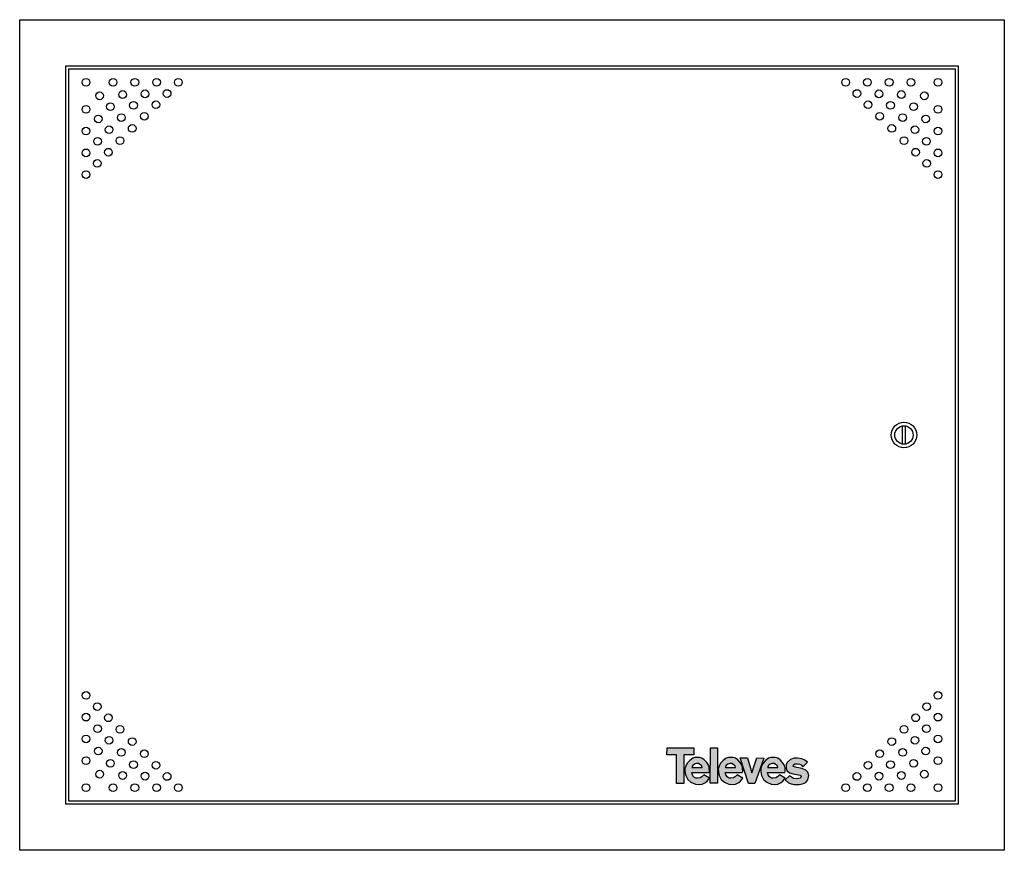
# Model space of a CAD drawing. Units: millimetres. Extents: x 0 to 640, y 0 to 540.
import ezdxf

# ---------------------------------------------------------------- set-up
doc = ezdxf.new("R2010")
doc.units = ezdxf.units.MM

# ---------------------------------------------------------------- blocks, each defined once
blk = doc.blocks.new('Televes_negro')
at = {"true_color": 0xffffff}
h = blk.add_hatch(color=7, dxfattribs=at)
h.dxf.hatch_style = 1
h.paths.add_polyline_path([(-2.12, 5.81), (-2.14, 4.65), (-0.59, 4.65), (-0.59, 0), (0.59, 0), (0.59, 4.68), (2.24, 4.68), (2.24, 5.81)])
h.paths.add_polyline_path([(2.41, 4.21), (2.05, 4.1), (1.55, 3.76), (1.15, 3.29), (0.9, 2.83), (0.77, 2.39), (0.78, 1.9), (0.92, 1.28), (1.25, 0.68), (1.76, 0.21), (2.47, -0.1), (2.99, -0.16), (3.56, -0.1), (4.1, 0.18), (4.38, 0.38), (4.77, 0.87), (3.83, 1.4), (3.51, 1.07), (3.24, 0.94), (2.8, 0.9), (2.54, 0.9), (2.19, 1.11), (2, 1.4), (1.9, 1.8), (4.67, 1.78), (4.75, 2.03), (4.73, 2.48), (4.65, 2.91), (4.32, 3.44), (3.93, 3.85), (3.54, 4.1), (3.12, 4.21), (2.77, 4.25)])
h.paths.add_polyline_path([(2.97, 3.24), (3.18, 3.12), (3.5, 2.89), (3.58, 2.58), (3.52, 2.58), (1.96, 2.58), (1.96, 2.76), (2.07, 2.95), (2.34, 3.16), (2.64, 3.25)], flags=16)
h.paths.add_polyline_path([(4.89, 0.05), (6.07, 0.05), (6.07, 5.79), (4.94, 5.79)])
h.paths.add_polyline_path([(7.84, 4.21), (7.48, 4.1), (6.98, 3.76), (6.58, 3.29), (6.33, 2.83), (6.2, 2.39), (6.21, 1.9), (6.35, 1.28), (6.68, 0.68), (7.19, 0.21), (7.9, -0.1), (8.42, -0.16), (8.99, -0.1), (9.53, 0.18), (9.81, 0.38), (10.19, 0.87), (9.26, 1.4), (8.94, 1.07), (8.67, 0.94), (8.22, 0.9), (7.97, 0.9), (7.62, 1.11), (7.43, 1.4), (7.32, 1.8), (10.1, 1.78), (10.18, 2.03), (10.16, 2.48), (10.08, 2.91), (9.75, 3.44), (9.35, 3.85), (8.97, 4.1), (8.55, 4.21), (8.2, 4.25)])
h.paths.add_polyline_path([(8.4, 3.24), (8.61, 3.12), (8.93, 2.89), (9.02, 2.58), (8.95, 2.58), (7.39, 2.58), (7.39, 2.76), (7.5, 2.95), (7.77, 3.16), (8.07, 3.25)], flags=16)
h.paths.add_polyline_path([(10.95, 4.16), (9.78, 4.16), (11.11, -0.01), (12.16, -0.01), (13.58, 4.1), (12.47, 4.19), (11.66, 1.75)])
h.paths.add_polyline_path([(15.85, 4.1), (15.44, 4.21), (15.08, 4.25), (14.72, 4.21), (14.36, 4.1), (13.86, 3.76), (13.47, 3.29), (13.21, 2.83), (13.09, 2.39), (13.09, 1.9), (13.24, 1.28), (13.57, 0.68), (14.07, 0.21), (14.79, -0.1), (15.31, -0.16), (15.88, -0.1), (16.42, 0.18), (16.69, 0.38), (17.08, 0.87), (16.14, 1.4), (15.83, 1.07), (15.56, 0.94), (15.11, 0.9), (14.85, 0.9), (14.51, 1.11), (14.32, 1.4), (14.21, 1.8), (16.99, 1.78), (17.07, 2.03), (17.05, 2.48), (16.96, 2.91), (16.63, 3.44), (16.24, 3.85)])
h.paths.add_polyline_path([(15.48, 3.12), (15.8, 2.89), (15.88, 2.58), (15.82, 2.58), (14.25, 2.58), (14.25, 2.76), (14.37, 2.95), (14.64, 3.16), (14.94, 3.25), (15.27, 3.24)], flags=16)
h.paths.add_polyline_path([(17.45, 3.5), (17.23, 3.09), (17.24, 2.52), (17.36, 2.11), (17.75, 1.75), (18.35, 1.58), (19.22, 1.43), (19.53, 1.34), (19.64, 1.15), (19.55, 0.9), (19.25, 0.8), (18.84, 0.76), (18.41, 0.82), (17.77, 1.24), (17.04, 0.6), (17.59, 0.11), (18.03, -0.07), (18.59, -0.16), (19.34, -0.14), (19.9, -0.06), (20.4, 0.19), (20.74, 0.6), (20.89, 1.28), (20.74, 1.83), (20.42, 2.16), (19.92, 2.4), (19.54, 2.51), (18.94, 2.59), (18.4, 2.75), (18.37, 2.85), (18.42, 3.06), (18.71, 3.2), (19.09, 3.21), (19.37, 3.15), (19.65, 3.04), (19.77, 2.92), (19.9, 2.76), (19.99, 2.77), (20.7, 3.46), (20.24, 3.81), (19.77, 4.03), (19.07, 4.12), (18.53, 4.12), (17.96, 3.89)])
at = {"true_color": 0x000000}
h = blk.add_hatch(color=18, dxfattribs=at)
h.dxf.hatch_style = 1
h.paths.add_polyline_path([(0.59, 4.68), (2.24, 4.68), (2.24, 5.81), (-2.12, 5.81), (-2.14, 4.65), (-0.59, 4.65), (-0.59, 0), (0.59, 0)])
h.paths.add_polyline_path([(4.32, 3.44), (3.93, 3.85), (3.54, 4.1), (3.12, 4.21), (2.77, 4.25), (2.41, 4.21), (2.05, 4.1), (1.55, 3.76), (1.15, 3.29), (0.9, 2.83), (0.77, 2.39), (0.78, 1.9), (0.92, 1.28), (1.25, 0.68), (1.76, 0.21), (2.47, -0.1), (2.99, -0.16), (3.56, -0.1), (4.1, 0.18), (4.38, 0.38), (4.77, 0.87), (3.83, 1.4), (3.51, 1.07), (3.24, 0.94), (2.8, 0.9), (2.54, 0.9), (2.19, 1.11), (2, 1.4), (1.9, 1.8), (4.67, 1.78), (4.75, 2.03), (4.73, 2.48), (4.65, 2.91)])
h.paths.add_polyline_path([(3.58, 2.58), (3.52, 2.58), (1.96, 2.58), (1.96, 2.76), (2.07, 2.95), (2.34, 3.16), (2.64, 3.25), (2.97, 3.24), (3.18, 3.12), (3.5, 2.89)], flags=16)
h.paths.add_polyline_path([(6.07, 5.79), (4.94, 5.79), (4.89, 0.05), (6.07, 0.05)])
h.paths.add_polyline_path([(7.84, 4.21), (7.48, 4.1), (6.98, 3.76), (6.58, 3.29), (6.33, 2.83), (6.2, 2.39), (6.21, 1.9), (6.35, 1.28), (6.68, 0.68), (7.19, 0.21), (7.9, -0.1), (8.42, -0.16), (8.99, -0.1), (9.53, 0.18), (9.81, 0.38), (10.19, 0.87), (9.26, 1.4), (8.94, 1.07), (8.67, 0.94), (8.22, 0.9), (7.97, 0.9), (7.62, 1.11), (7.43, 1.4), (7.32, 1.8), (10.1, 1.78), (10.18, 2.03), (10.16, 2.48), (10.08, 2.91), (9.75, 3.44), (9.35, 3.85), (8.97, 4.1), (8.55, 4.21), (8.2, 4.25)])
h.paths.add_polyline_path([(8.07, 3.25), (8.4, 3.24), (8.61, 3.12), (8.93, 2.89), (9.02, 2.58), (8.95, 2.58), (7.39, 2.58), (7.39, 2.76), (7.5, 2.95), (7.77, 3.16)], flags=16)
h.paths.add_polyline_path([(10.95, 4.16), (9.78, 4.16), (11.11, -0.01), (12.16, -0.01), (13.58, 4.1), (12.47, 4.19), (11.66, 1.75)])
h.paths.add_polyline_path([(14.72, 4.21), (14.36, 4.1), (13.86, 3.76), (13.47, 3.29), (13.21, 2.83), (13.09, 2.39), (13.09, 1.9), (13.24, 1.28), (13.57, 0.68), (14.07, 0.21), (14.79, -0.1), (15.31, -0.16), (15.88, -0.1), (16.42, 0.18), (16.69, 0.38), (17.08, 0.87), (16.14, 1.4), (15.83, 1.07), (15.56, 0.94), (15.11, 0.9), (14.85, 0.9), (14.51, 1.11), (14.32, 1.4), (14.21, 1.8), (16.99, 1.78), (17.07, 2.03), (17.05, 2.48), (16.96, 2.91), (16.63, 3.44), (16.24, 3.85), (15.85, 4.1), (15.44, 4.21), (15.08, 4.25)])
h.paths.add_polyline_path([(14.94, 3.25), (15.27, 3.24), (15.48, 3.12), (15.8, 2.89), (15.88, 2.58), (15.82, 2.58), (14.25, 2.58), (14.25, 2.76), (14.37, 2.95), (14.64, 3.16)], flags=16)
h.paths.add_polyline_path([(18.42, 3.06), (18.71, 3.2), (19.09, 3.21), (19.37, 3.15), (19.65, 3.04), (19.77, 2.92), (19.9, 2.76), (19.99, 2.77), (20.7, 3.46), (20.24, 3.81), (19.77, 4.03), (19.07, 4.12), (18.53, 4.12), (17.96, 3.89), (17.45, 3.5), (17.23, 3.09), (17.24, 2.52), (17.36, 2.11), (17.75, 1.75), (18.35, 1.58), (19.22, 1.43), (19.53, 1.34), (19.64, 1.15), (19.55, 0.9), (19.25, 0.8), (18.84, 0.76), (18.41, 0.82), (17.77, 1.24), (17.04, 0.6), (17.59, 0.11), (18.03, -0.07), (18.59, -0.16), (19.34, -0.14), (19.9, -0.06), (20.4, 0.19), (20.74, 0.6), (20.89, 1.28), (20.74, 1.83), (20.42, 2.16), (19.92, 2.4), (19.54, 2.51), (18.94, 2.59), (18.4, 2.75), (18.37, 2.85)])
at = {"linetype": 'Continuous'}
for points in [[(-2.12, 5.81), (2.24, 5.81), (2.24, 4.68), (0.59, 4.68), (0.59, 0), (-0.59, 0), (-0.59, 4.65), (-2.14, 4.65), (-2.12, 5.81)], [(4.94, 5.79), (6.07, 5.79), (6.07, 0.05), (4.89, 0.05), (4.94, 5.79)], [(3.83, 1.4), (3.51, 1.07), (3.24, 0.94), (2.8, 0.9), (2.54, 0.9), (2.19, 1.11), (2, 1.4), (1.9, 1.8), (4.67, 1.78), (4.75, 2.03), (4.73, 2.48), (4.65, 2.91), (4.32, 3.44), (3.93, 3.85), (3.54, 4.1), (3.12, 4.21), (2.77, 4.25), (2.41, 4.21), (2.05, 4.1), (1.55, 3.76), (1.15, 3.29), (0.9, 2.83), (0.77, 2.39), (0.78, 1.9), (0.92, 1.28), (1.25, 0.68), (1.76, 0.21), (2.47, -0.1), (2.99, -0.16), (3.56, -0.1), (4.1, 0.18), (4.38, 0.38), (4.77, 0.87), (3.83, 1.4)], [(1.92, 2.58), (3.52, 2.58), (3.58, 2.58), (3.5, 2.89), (3.18, 3.12), (2.97, 3.24), (2.64, 3.25), (2.34, 3.16), (2.07, 2.95), (1.96, 2.76), (1.96, 2.58)], [(9.26, 1.4), (8.94, 1.07), (8.67, 0.94), (8.22, 0.9), (7.97, 0.9), (7.62, 1.11), (7.43, 1.4), (7.32, 1.8), (10.1, 1.78), (10.18, 2.03), (10.16, 2.48), (10.08, 2.91), (9.75, 3.44), (9.35, 3.85), (8.97, 4.1), (8.55, 4.21), (8.2, 4.25), (7.84, 4.21), (7.48, 4.1), (6.98, 3.76), (6.58, 3.29), (6.33, 2.83), (6.2, 2.39), (6.21, 1.9), (6.35, 1.28), (6.68, 0.68), (7.19, 0.21), (7.9, -0.1), (8.42, -0.16), (8.99, -0.1), (9.53, 0.18), (9.81, 0.38), (10.19, 0.87), (9.26, 1.4)], [(7.35, 2.58), (8.95, 2.58), (9.02, 2.58), (8.93, 2.89), (8.61, 3.12), (8.4, 3.24), (8.07, 3.25), (7.77, 3.16), (7.5, 2.95), (7.39, 2.76), (7.39, 2.58)], [(9.78, 4.16), (10.95, 4.16), (11.66, 1.75), (12.47, 4.19), (13.58, 4.1), (12.16, -0.01), (11.11, -0.01), (9.78, 4.16)], [(16.14, 1.4), (15.83, 1.07), (15.56, 0.94), (15.11, 0.9), (14.85, 0.9), (14.51, 1.11), (14.32, 1.4), (14.21, 1.8), (16.99, 1.78), (17.07, 2.03), (17.05, 2.48), (16.96, 2.91), (16.63, 3.44), (16.24, 3.85), (15.85, 4.1), (15.44, 4.21), (15.08, 4.25), (14.72, 4.21), (14.36, 4.1), (13.86, 3.76), (13.47, 3.29), (13.21, 2.83), (13.09, 2.39), (13.09, 1.9), (13.24, 1.28), (13.57, 0.68), (14.07, 0.21), (14.79, -0.1), (15.31, -0.16), (15.88, -0.1), (16.42, 0.18), (16.69, 0.38), (17.08, 0.87), (16.14, 1.4)], [(14.22, 2.58), (15.82, 2.58), (15.88, 2.58), (15.8, 2.89), (15.48, 3.12), (15.27, 3.24), (14.94, 3.25), (14.64, 3.16), (14.37, 2.95), (14.25, 2.76), (14.25, 2.58)], [(19.99, 2.77), (20.7, 3.46), (20.24, 3.81), (19.77, 4.03), (19.07, 4.12), (18.53, 4.12), (17.96, 3.89), (17.45, 3.5), (17.23, 3.09), (17.24, 2.52), (17.36, 2.11), (17.75, 1.75), (18.35, 1.58), (19.22, 1.43), (19.53, 1.34), (19.64, 1.15), (19.55, 0.9), (19.25, 0.8), (18.84, 0.76), (18.41, 0.82), (17.77, 1.24), (17.04, 0.6), (17.59, 0.11), (18.03, -0.07), (18.59, -0.16), (19.34, -0.14), (19.9, -0.06), (20.4, 0.19), (20.74, 0.6), (20.89, 1.28), (20.74, 1.83), (20.42, 2.16), (19.92, 2.4), (19.54, 2.51), (18.94, 2.59), (18.4, 2.75), (18.37, 2.85), (18.42, 3.06), (18.71, 3.2), (19.09, 3.21), (19.37, 3.15), (19.65, 3.04), (19.77, 2.92), (19.9, 2.76), (19.99, 2.77)]]:
    blk.add_lwpolyline(points, dxfattribs=at)
blk = doc.blocks.new('546701')
for p, q in [((573.79, 264.1), (573.79, 275.9)), ((575.79, 264.1), (575.79, 275.9))]:
    blk.add_line(p, q)
for points in [[(0, 0), (0, 540), (640, 540), (640, 0)], [(30, 30), (30, 510), (610, 510), (610, 30)], [(32, 32), (32, 508), (608, 508), (608, 32)]]:
    blk.add_lwpolyline(points, close=True)
for centre, radius in [((43.12, 499.29), 2.5), ((60.7, 499.29), 2.5), ((74.84, 499.29), 2.5), ((88.98, 499.29), 2.5), ((103.12, 499.29), 2.5), ((536.88, 499.29), 2.5), ((551.02, 499.29), 2.5), ((565.16, 499.29), 2.5), ((579.3, 499.29), 2.5), ((596.88, 499.29), 2.5), ((51.91, 490.5), 2.5), ((51.91, 490.5), 2.5), ((66.91, 491.36), 2.5), ((81.48, 491.79), 2.5), ((95.84, 492), 2.5), ((544.16, 492), 2.5), ((558.52, 491.79), 2.5), ((573.09, 491.36), 2.5), ((588.09, 490.5), 2.5), ((588.09, 490.5), 2.5), ((73.98, 484.29), 2.5), ((88.55, 484.72), 2.5), ((551.45, 484.72), 2.5), ((566.02, 484.29), 2.5), ((43.12, 481.72), 2.5), ((58.98, 483.43), 2.5), ((58.98, 483.43), 2.5), ((581.02, 483.43), 2.5), ((581.02, 483.43), 2.5), ((596.88, 481.72), 2.5), ((51.05, 475.5), 2.5), ((66.05, 476.36), 2.5), ((66.05, 476.36), 2.5), ((81.05, 477.22), 2.5), ((558.95, 477.22), 2.5), ((573.95, 476.36), 2.5), ((573.95, 476.36), 2.5), ((588.95, 475.5), 2.5), ((43.12, 467.57), 2.5), ((58.12, 468.43), 2.5), ((73.12, 469.29), 2.5), ((73.12, 469.29), 2.5), ((566.88, 469.29), 2.5), ((566.88, 469.29), 2.5), ((581.88, 468.43), 2.5), ((596.88, 467.57), 2.5), ((50.62, 460.93), 2.5), ((65.19, 461.36), 2.5), ((574.81, 461.36), 2.5), ((589.38, 460.93), 2.5), ((43.12, 453.43), 2.5), ((57.69, 453.86), 2.5), ((582.31, 453.86), 2.5), ((596.88, 453.43), 2.5), ((50.41, 446.57), 2.5), ((589.59, 446.57), 2.5), ((43.12, 439.29), 2.5), ((596.88, 439.29), 2.5), ((574.79, 270), 8.29), ((574.79, 270), 5.98), ((43.12, 100.71), 2.5), ((596.88, 100.71), 2.5), ((50.41, 93.43), 2.5), ((589.59, 93.43), 2.5), ((43.12, 86.57), 2.5), ((57.69, 86.14), 2.5), ((582.31, 86.14), 2.5), ((596.88, 86.57), 2.5), ((50.62, 79.07), 2.5), ((65.19, 78.64), 2.5), ((574.81, 78.64), 2.5), ((589.38, 79.07), 2.5), ((43.12, 72.43), 2.5), ((58.12, 71.57), 2.5), ((73.12, 70.71), 2.5), ((73.12, 70.71), 2.5), ((566.88, 70.71), 2.5), ((566.88, 70.71), 2.5), ((581.88, 71.57), 2.5), ((596.88, 72.43), 2.5), ((51.05, 64.5), 2.5), ((66.05, 63.64), 2.5), ((66.05, 63.64), 2.5), ((81.05, 62.78), 2.5), ((558.95, 62.78), 2.5), ((573.95, 63.64), 2.5), ((573.95, 63.64), 2.5), ((588.95, 64.5), 2.5), ((43.12, 58.28), 2.5), ((58.98, 56.57), 2.5), ((58.98, 56.57), 2.5), ((73.98, 55.71), 2.5), ((88.55, 55.28), 2.5), ((551.45, 55.28), 2.5), ((566.02, 55.71), 2.5), ((581.02, 56.57), 2.5), ((581.02, 56.57), 2.5), ((596.88, 58.28), 2.5), ((51.91, 49.5), 2.5), ((51.91, 49.5), 2.5), ((588.09, 49.5), 2.5), ((588.09, 49.5), 2.5), ((66.91, 48.64), 2.5), ((81.48, 48.21), 2.5), ((95.84, 48), 2.5), ((544.16, 48), 2.5), ((558.52, 48.21), 2.5), ((573.09, 48.64), 2.5), ((43.12, 40.71), 2.5), ((60.7, 40.71), 2.5), ((74.84, 40.71), 2.5), ((88.98, 40.71), 2.5), ((103.12, 40.71), 2.5), ((536.88, 40.71), 2.5), ((551.02, 40.71), 2.5), ((565.16, 40.71), 2.5), ((579.3, 40.71), 2.5), ((596.88, 40.71), 2.5)]:
    blk.add_circle(centre, radius)
at = {"xscale": 4, "yscale": 4, "zscale": 4}
blk.add_blockref('Televes_negro', (429.29, 43.41), dxfattribs=at)

msp = doc.modelspace()

# ---------------------------------------------------------------- block references
msp.add_blockref('546701', (0, 0))

doc.saveas('drawing.dxf')
